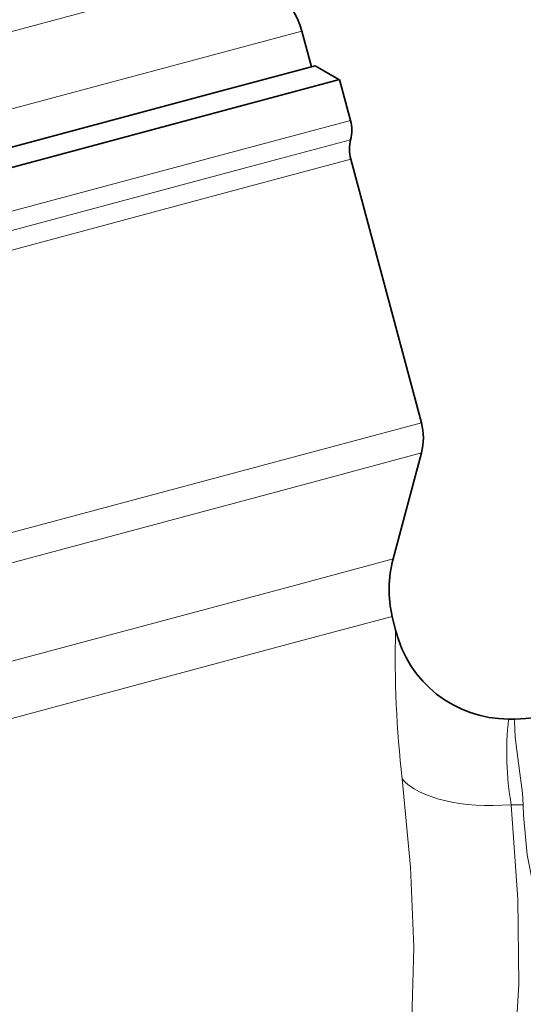
# Model space of a CAD drawing. Extents: x 0 to 210, y 0 to 297.
# Drawn here: x 110 to 123, y 197 to 222 of the extents above; entities that cross this region are included whole.
import ezdxf

# ---------------------------------------------------------------- set-up
doc = ezdxf.new("R2010")
doc.units = 0

msp = doc.modelspace()

# ---------------------------------------------------------------- linework, layer by layer
at = {"color": 7, "lineweight": 13}
for p, q in [((114.964767, 223.572098), (104.700043, 220.821671)), ((116.896622, 222.089737), (105.907928, 219.145325)), ((115.421127, 219.055527), (118.152618, 219.78743)), ((115.440468, 218.559509), (118.157173, 219.287445)), ((73.52684, 207.829987), (115.421127, 219.055527)), ((115.459808, 218.063492), (118.161736, 218.787476)), ((73.772881, 207.394714), (115.440468, 218.559509)), ((74.018921, 206.959442), (115.459808, 218.063492)), ((119.984146, 211.98613), (117.282227, 211.262146)), ((76.502769, 200.335327), (117.282227, 211.262146)), ((119.984146, 211.209671), (117.305984, 210.492065)), ((77.775604, 199.899933), (117.305984, 210.492065)), ((116.740005, 207.799316), (119.250603, 208.472031)), ((81.079712, 198.244171), (116.740005, 207.799316)), ((116.768951, 206.33165), (119.232132, 206.991653)), ((81.782143, 196.956955), (116.768951, 206.33165)), ((122.302528, 202.132599), (122.614555, 202.132599))]:
    msp.add_line(p, q, dxfattribs=at)
at = {"color": 7, "lineweight": 35}
for p, q in [((117.143982, 221.166565), (116.896622, 222.089737)), ((114.568207, 220.476395), (117.24057, 221.192444)), ((117.24057, 221.192444), (117.852943, 220.838898)), ((115.138184, 220.111481), (117.869675, 220.843384)), ((117.869675, 220.843384), (118.152618, 219.78743)), ((73.580727, 209.493835), (114.568207, 220.476395)), ((95.548424, 214.862427), (115.138184, 220.111481)), ((118.161736, 218.787476), (119.984146, 211.98613)), ((119.250603, 208.472031), (119.984146, 211.209671)), ((119.317207, 206.639206), (119.232132, 206.991653)), ((122.233459, 204.34314), (122.407959, 204.34314))]:
    msp.add_line(p, q, dxfattribs=at)
at = {"color": 7, "lineweight": 13}
for points in [[(122.407959, 204.34314), (122.405525, 204.342453), (122.403961, 204.341232), (122.40097, 204.33696), (122.396881, 204.325989), (122.390381, 204.287842), (122.403458, 203.87265), (122.489273, 203.209), (122.593086, 202.434326), (122.614563, 202.132599)], [(119.559692, 194.922897), (119.736122, 196.599899), (119.784798, 198.460602), (119.70295, 200.520859), (119.488937, 202.798264)], [(122.121307, 193.682709), (122.267021, 194.56424), (122.378197, 195.491791), (122.495331, 197.492142), (122.470383, 199.69986), (122.302528, 202.132599)], [(122.614555, 202.132599), (122.622543, 201.860168), (122.717682, 200.843933), (122.908752, 199.845749), (123.192474, 198.871994), (123.571869, 197.929611), (124.092667, 196.968506), (124.402153, 196.511414), (124.746918, 196.07431), (125.271919, 195.522583), (125.865685, 195.027176), (126.524017, 194.601639), (127.060799, 194.33252), (127.621353, 194.114136), (128.193512, 193.948593), (128.773193, 193.833145)]]:
    msp.add_lwpolyline(points, dxfattribs=at)
at = {"color": 7, "lineweight": 35}
for centre, radius, start, end in [((114.964767, 221.572098), 2, 15, 90.000003), ((117.186691, 219.52861), 1, 346.044977, 14.999997), ((119.127663, 219.046295), 1, 166.044972, 195.000006), ((118.535263, 211.5979), 1.5, 345, 14.999999), ((122.148376, 207.695572), 3, 164.999994, 193.570474), ((122.233444, 207.343109), 2.99998, 193.570338, 270.000339), ((122.407059, 207.850891), 3.507797, 270.014744, 339.985258)]:
    msp.add_arc(centre, radius, start, end, dxfattribs=at)
at = {"color": 7, "lineweight": 13}
for centre, radius, start, end in [((146.410248, 205.922577), 27.10233, 178.484837, 186.619746), ((130.117981, 203.48085), 7.931279, 173.758592, 189.787793)]:
    msp.add_arc(centre, radius, start, end, dxfattribs=at)
msp.add_ellipse((122.302528, 203.474686), major_axis=(2.985191, 0.297714), ratio=0.445594, start_param=3.440667899, end_param=4.667979321, dxfattribs=at)

doc.saveas('drawing.dxf')
